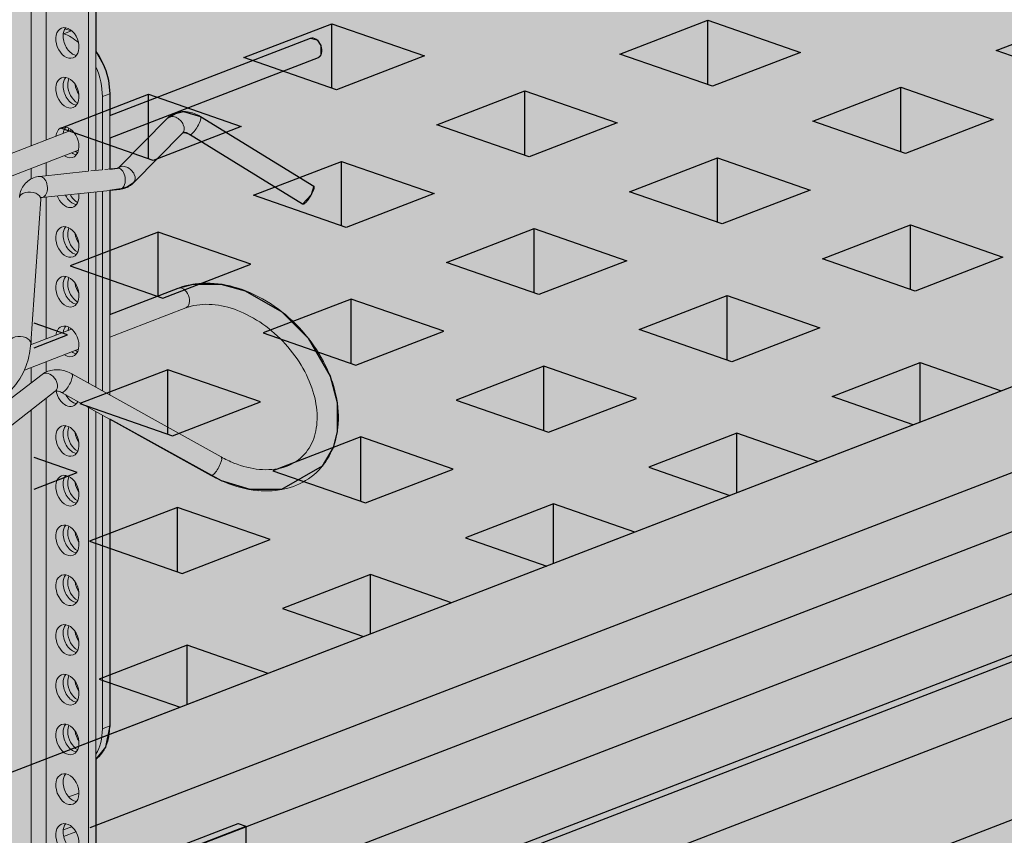
# Model space of a CAD drawing. Units: metres. Extents: x 1628 to 5240, y 276 to 2847.
# Drawn here: x 2663 to 2756, y 2134 to 2210 of the extents above; entities that cross this region are included whole.
import ezdxf

# ---------------------------------------------------------------- set-up
doc = ezdxf.new("R2010")
doc.units = ezdxf.units.M
doc.layers.add('Rigips Profile 2', color=5, linetype='Continuous')
doc.layers.add('Rigips Schraffur 4', color=8, linetype='Continuous')
doc.layers.add('Rigips Rahmen PLOT', color=4, linetype='Continuous', plot=False)
doc.layers.add('Rigips Schr Profile Abhänger', color=7, linetype='Continuous', lineweight=0, true_color=0x84b3c8)
doc.layers.add('Rigips Schr Profile PS', color=7, linetype='Continuous', true_color=0xd5e5ec)
doc.layers.add('Rigips Schr RB FH', color=7, linetype='Continuous', true_color=0xdedede)

# ---------------------------------------------------------------- blocks, each defined once
blk = doc.blocks.new('Schr CD')
at = {"layer": 'Rigips Schr Profile PS'}
h = blk.add_hatch(color=256, dxfattribs=at)
h.dxf.hatch_style = 1
h.paths.add_polyline_path([(-1067.231, 349.122), (-1067.514, 349.402), (-1067.591, 349.801), (-1067.591, 352.592), (-1067.453, 355.437), (-1067.59, 358.228), (-1067.453, 361.02), (-1067.59, 363.811), (-1067.453, 366.603), (-1067.591, 369.341), (-1067.591, 372.717), (-1067.302, 373.798), (-1066.61, 374.489), (-1065.493, 374.73), (-1064.66, 374.609), (-1031.873, 363.199), (-1026.953, 365.096), (-1026.745, 365.303), (-1026.677, 365.574), (-1026.677, 368.338), (-1026.816, 371.132), (-1026.678, 373.909), (-1026.819, 376.685), (-1026.678, 379.427), (-1026.808, 382.169), (-1031.089, 383.659), (-1030.297, 386.614), (-1029.732, 387.593), (-1028.104, 389.221), (-1027.186, 389.682), (-1026.849, 389.682), (-977.37, 372.463), (-977.045, 372.484), (-976.64, 372.581), (-973.149, 373.926), (-972.834, 373.842), (-972.58, 373.801), (-971.998, 373.774), (-971.626, 373.756), (-971.437, 373.711), (-968.353, 372.638), (-966.288, 371.918), (-966.155, 371.828), (-965.814, 371.373), (-962.502, 370.221), (-961.933, 370.096), (-961.351, 370.069), (-960.79, 370.006), (-954.152, 367.696), (-951.986, 366.942), (-951.872, 366.857), (-951.53, 366.403), (-948.219, 365.25), (-947.65, 365.125), (-947.067, 365.098), (-946.506, 365.035), (-946.506, 365.035), (-941.339, 363.237), (-941.225, 363.152), (-941.01, 362.901), (-384.132, 577.591), (-365.501, 571.107), (-365.654, 568.206), (-365.501, 565.305), (-365.654, 562.369), (-365.654, 560.494), (-365.654, 559.467), (-365.573, 559.173), (-365.35, 558.97), (-358.106, 556.449), (-341.632, 562.8), (-320.587, 555.476), (-320.439, 552.561), (-320.591, 549.646), (-320.533, 548.153), (-320.464, 546.379), (-320.438, 543.731), (-320.523, 543.312), (-320.817, 543.018), (-451.541, 492.621), (-310.355, 443.486), (-309.63, 443.604), (-306.139, 444.95), (-305.634, 444.833), (-305.57, 444.825), (-304.988, 444.797), (-304.704, 444.79), (-304.427, 444.735), (-299.26, 442.937), (-299.146, 442.852), (-298.804, 442.397), (-295.492, 441.245), (-294.923, 441.12), (-294.341, 441.092), (-293.78, 441.03), (-284.976, 437.966), (-284.855, 437.896), (-284.52, 437.426), (-281.209, 436.274), (-280.057, 436.121), (-279.496, 436.059), (-274.347, 434.265), (-274.215, 434.176), (-274, 433.924), (-130.395, 489.288), (-111.803, 482.817), (-111.917, 479.903), (-111.764, 477.002), (-111.917, 474.066), (-111.917, 472.191), (-111.917, 471.164), (-111.905, 471.047), (-111.889, 470.988), (-109.274, 469.853), (-105.37, 467.76), (-87.895, 474.497), (-66.851, 467.173), (-66.702, 464.258), (-66.854, 461.343), (-66.796, 459.85), (-66.701, 458.359), (-66.701, 455.428), (-66.786, 455.009), (-67.085, 454.713), (-197.804, 404.318), (-56.618, 355.183), (-55.893, 355.301), (-52.402, 356.647), (-52.087, 356.563), (-51.833, 356.522), (-51.251, 356.494), (-50.779, 356.472), (-50.604, 356.425), (-45.523, 354.634), (-45.409, 354.549), (-45.067, 354.094), (-41.755, 352.942), (-41.44, 352.857), (-41.186, 352.817), (-40.604, 352.789), (-40.232, 352.772), (-39.973, 352.702), (-31.239, 349.663), (-31.119, 349.593), (-30.783, 349.123), (-27.472, 347.971), (-26.903, 347.846), (-26.32, 347.818), (-25.759, 347.756), (-20.592, 345.958), (-20.478, 345.873), (-20.264, 345.621), (123.342, 400.985), (141.934, 394.514), (141.82, 391.6), (141.973, 388.699), (141.82, 385.763), (141.82, 382.861), (141.901, 382.567), (142.124, 382.364), (149.368, 379.843), (165.842, 386.194), (186.886, 378.87), (187.035, 375.955), (186.883, 373.04), (187.035, 370.056), (187.035, 367.125), (186.95, 366.706), (186.652, 366.41), (55.933, 316.015), (197.851, 266.626), (201.335, 267.969), (201.903, 267.844), (202.486, 267.816), (203.047, 267.754), (203.047, 267.754), (208.214, 265.955), (208.328, 265.871), (208.67, 265.416), (211.982, 264.263), (212.55, 264.138), (213.133, 264.111), (213.694, 264.048), (222.479, 260.989), (222.616, 260.91), (222.954, 260.445), (226.265, 259.293), (226.723, 259.17), (227.416, 259.14), (227.893, 259.12), (228.112, 259.061), (233.145, 257.279), (233.259, 257.195), (233.473, 256.943), (377.59, 312.504), (395.678, 306.209), (395.713, 305.852), (395.557, 302.937), (395.71, 300.02), (395.556, 297.084), (395.556, 295.633), (395.556, 294.182), (395.637, 293.888), (395.861, 293.685), (403.105, 291.165), (420.09, 297.713), (440.654, 290.557), (440.62, 290.224), (440.734, 288.722), (440.734, 285.785), (440.62, 284.362), (440.678, 282.869), (440.772, 281.378), (440.772, 278.498), (440.687, 278.028), (440.393, 277.734), (310.181, 227.534), (423.165, 188.214), (423.593, 187.787), (423.706, 187.196), (423.62, 182.398), (423.568, 180.975), (423.759, 179.115), (423.759, 177.332), (423.568, 175.392), (423.705, 172.601), (423.568, 169.809), (423.706, 167.071), (423.706, 164.279), (423.525, 163.582), (423.032, 163.089), (403.529, 155.57), (403.121, 155.679), (402.775, 155.479), (402.555, 155.195), (383.067, 147.682), (382.738, 147.668), (235.726, 198.829), (-103.092, 68.207), (9.893, 28.887), (10.097, 28.769), (10.385, 28.271), (10.433, 27.869), (10.433, 24.493), (10.295, 21.648), (10.432, 18.857), (10.295, 16.065), (10.432, 13.274), (10.295, 10.482), (10.433, 7.744), (10.433, 4.953), (10.24, 4.232), (9.744, 3.757), (-9.744, -3.757), (-10.088, -3.637), (-10.303, -3.705), (-10.7, -4.102), (-10.718, -4.132), (-30.206, -11.645), (-30.569, -11.645), (-177.547, 39.503), (-287.786, -2.997), (-288.163, -2.994), (-332.314, 12.37), (-332.872, 12.878), (-333.075, 13.612), (-333.075, 37.675), (-332.869, 38.442), (-332.5, 38.747), (-257.955, 67.486), (-431.795, 127.984), (-541.523, 85.681), (-541.9, 85.684), (-586.051, 101.049), (-586.609, 101.556), (-586.812, 102.291), (-586.812, 105.222), (-586.66, 108.1), (-586.811, 111.031), (-586.66, 113.962), (-586.811, 116.893), (-586.66, 119.824), (-586.812, 122.808), (-586.812, 126.353), (-586.606, 127.12), (-586.237, 127.425), (-512.203, 155.967), (-685.532, 216.287), (-795.26, 173.984), (-795.358, 173.958), (-795.521, 173.958), (-839.787, 189.352), (-840.346, 189.859), (-840.549, 190.594), (-840.549, 193.525), (-840.396, 196.403), (-840.548, 199.334), (-840.396, 202.265), (-840.548, 205.196), (-840.396, 208.127), (-840.549, 211.111), (-840.549, 214.923), (-840.156, 215.625), (-839.973, 215.728), (-765.94, 244.27), (-939.269, 304.59), (-1048.996, 262.287), (-1049.374, 262.29), (-1093.524, 277.655), (-1094.083, 278.162), (-1094.286, 278.897), (-1094.286, 281.828), (-1094.133, 284.706), (-1094.285, 287.637), (-1094.133, 290.568), (-1094.285, 293.499), (-1094.139, 296.38), (-1094.286, 302.959), (-1094.162, 303.58), (-1093.71, 304.031), (-1019.677, 332.573)])
h.paths.add_polyline_path([(-864.814, 333.294), (-525.996, 463.916), (-352.667, 403.596), (-687.273, 274.598), (-718.261, 285.471), (-718.843, 285.498), (-719.412, 285.623), (-722.903, 284.278), (-723.201, 284.198), (-723.628, 284.16)], flags=16)
h.paths.add_polyline_path([(-611.077, 244.991), (-272.259, 375.613), (-98.93, 315.293), (-433.536, 186.295), (-439.593, 188.492), (-453.877, 193.463), (-464.524, 197.168), (-465.106, 197.195), (-465.675, 197.32), (-469.166, 195.975), (-469.464, 195.895), (-469.891, 195.857)], flags=16)
h.paths.add_polyline_path([(-357.34, 156.688), (-18.522, 287.31), (155.318, 226.812), (-179.8, 97.616), (-180.247, 97.861), (-210.787, 108.489), (-211.37, 108.517), (-211.938, 108.642), (-215.422, 107.299)], flags=16)
blk = doc.blocks.new('A$C6EB215EB')
at = {"layer": 'Rigips Profile 2', "linetype": 'Continuous', "lineweight": 0, "extrusion": (-5.55112e-17, 0.930502, 0.366287)}
for p, q in [((-20.187, 63.969), (-20.187, 88.528)), ((-18.773, 88.036), (-18.773, 64.514)), ((-14.786, 86.648), (-14.786, 61.573)), ((-14.097, 61.647), (-14.097, 86.409)), ((-17.008, 74.97), (-16.422, 74.766)), ((-17.111, 74.5), (-17.161, 74.518)), ((-16.422, 74.766), (-17.111, 74.5)), ((6.059, 74.087), (-12.798, 66.817)), ((6.778, 72.221), (-12.798, 64.674)), ((-13.486, 68.586), (-12.798, 68.852)), ((-13.486, 61.71), (-13.486, 68.586)), ((-12.798, 61.783), (-12.798, 68.852)), ((-4.265, 66.718), (6.372, 60.185)), ((-11.984, 61.884), (-7.376, 66.565)), ((-16.377, 65.437), (-22.363, 63.13)), ((-10.559, 60.481), (-5.951, 65.162)), ((-5.311, 65.014), (5.326, 58.48)), ((-15.732, 63.543), (-22.363, 60.986)), ((-18.773, 62.37), (-18.773, 61.156)), ((-20.187, 60.85), (-20.187, 61.825)), ((-19.384, 61.092), (-14.82, 61.571)), ((-14.573, 61.597), (-13.521, 61.707)), ((-13.27, 61.734), (-12.062, 61.861)), ((-19.175, 59.103), (-11.854, 59.872)), ((-14.786, 59.564), (-14.786, 41.646)), ((-14.097, 41.263), (-14.097, 59.636)), ((-13.486, 40.923), (-13.486, 59.7)), ((-12.798, 40.54), (-12.798, 59.772)), ((-20.217, 45.395), (-19.286, 58.96)), ((-18.773, 59.145), (-18.773, 45.806)), ((-12.798, 48.109), (-6.378, 50.584)), ((-12.798, 45.966), (-5.658, 48.718)), ((-20.229, 45.244), (-16.377, 46.73)), ((-20.187, 45.261), (-20.187, 45.832)), ((-20.823, 42.872), (-15.732, 44.835)), ((-18.773, 43.662), (-18.773, 42.696)), ((-20.187, 41.658), (-20.187, 43.117)), ((-19.137, 42.471), (-22.363, 39.974)), ((-2.334, 34.721), (-16.359, 42.52)), ((-17.913, 40.89), (-23.198, 36.798)), ((-3.306, 32.973), (-17.331, 40.773)), ((-18.773, 40.224), (-18.773, -3.064)), ((-20.187, -3.077), (-20.187, 39.129)), ((-14.786, 39.357), (-14.786, -4.451)), ((-14.097, -4.186), (-14.097, 38.974)), ((-13.486, 9.156), (-13.486, 38.635)), ((-12.798, 9.422), (-12.798, 38.252)), ((-15.727, 17.395), (-15.711, 17.401)), ((-12.798, 9.422), (-13.486, 9.156)), ((-16.65, 2.744), (-15.692, 3.113)), ((-0.725, 0.252), (-12.434, -4.262)), ((0, 0), (-0.725, 0.252)), ((-17.167, -0.358), (-16.367, -0.049)), ((-17.135, -0.959), (-15.987, -0.517)), ((-11.709, -4.514), (0, 0)), ((0, -13.241), (0, 0))]:
    blk.add_line(p, q, dxfattribs=at)
at = {"layer": 'Rigips Profile 2', "linetype": 'Continuous', "lineweight": 0}
for centre in [(-16.78, 73.635), (-16.78, 68.958), (-16.78, 54.927), (-16.78, 50.25), (-16.78, 36.219), (-16.78, 31.542), (-16.78, 26.865), (-16.78, 22.188), (-16.78, 17.511), (-16.78, 12.834), (-16.78, 8.157), (-16.78, 3.48), (-16.78, -1.197)]:
    blk.add_ellipse(centre, major_axis=(-0.54, 1.4), ratio=0.674579, dxfattribs=at)
for centre, major_axis, ratio, start_param, end_param in [((-16.091, 73.901), (0.54, -1.4), 0.674579, 3.514981, 4.193187), ((-16.091, 73.901), (0.54, -1.4), 0.674579, 4.193187, 5.909797), ((-17.111, 69.848), (1.799, -4.665), 0.674579, 2.233961, 2.62239), ((-16.422, 70.113), (-1.799, 4.665), 0.674579, 5.729842, 5.763983), ((6.418, 73.154), (-0.36, 0.933), 0.674579, 3.141593, 6.283185), ((-16.422, 70.113), (-1.799, 4.665), 0.674579, 4.193187, 5.067536), ((-17.111, 69.848), (1.799, -4.665), 0.674579, 1.051594, 1.640558), ((-16.091, 69.224), (0.54, -1.4), 0.674579, 3.514981, 4.193187), ((-16.091, 69.224), (0.54, -1.4), 0.674579, 4.193187, 5.909797), ((-15.661, 69.319), (0.54, -1.4), 0.674579, 3.722301, 4.193187), ((-15.661, 69.319), (0.54, -1.4), 0.674579, 4.193187, 5.62637), ((-14.972, 69.584), (-0.54, 1.4), 0.674579, 1.213124, 1.881744), ((-6.663, 65.864), (0.713, -0.701), 0.701671, 0, 3.141593), ((-4.788, 65.866), (-0.523, -0.852), 0.252463, 0.743587, 3.141593), ((-16.78, 64.281), (-0.54, 1.4), 0.674579, 4.193187, 7.182007), ((-16.091, 64.547), (0.54, -1.4), 0.674579, 3.514981, 4.040414), ((-15.661, 64.642), (0.54, -1.4), 0.674579, 3.722301, 3.982661), ((-4.788, 65.866), (-0.523, -0.852), 0.252463, 0, 0.743587), ((-16.78, 64.281), (-0.54, 1.4), 0.674579, 2.361432, 4.193187), ((-16.091, 64.547), (0.54, -1.4), 0.674579, 5.503025, 5.909797), ((-15.661, 64.642), (0.54, -1.4), 0.674579, 5.442117, 5.62637), ((-11.271, 61.182), (0.713, -0.701), 0.701671, 0, 3.141593), ((-19.28, 60.097), (0.104, -0.995), 0.618028, 0.437227, 3.141593), ((-11.958, 60.866), (0.104, -0.995), 0.618028, 0.437227, 3.141593), ((5.849, 59.332), (-0.523, -0.852), 0.252463, 0.743587, 3.141593), ((-20.284, 59.029), (0.998, -0.068), 0.584867, 0, 3.141593), ((-16.78, 59.604), (-0.54, 1.4), 0.674579, 1.560541, 4.193187), ((-16.091, 59.87), (0.54, -1.4), 0.674579, 4.836544, 5.909797), ((-15.661, 59.965), (0.54, -1.4), 0.674579, 4.871828, 5.62637), ((-14.972, 60.23), (-0.54, 1.4), 0.674579, 1.872751, 1.881744), ((-16.78, 59.604), (-0.54, 1.4), 0.674579, 4.193187, 4.362788), ((-11.958, 60.866), (0.104, -0.995), 0.618028, 0, 0.437227), ((-19.28, 60.097), (0.104, -0.995), 0.618028, 0, 0.437227), ((5.849, 59.332), (-0.523, -0.852), 0.252463, 0, 0.743587), ((-16.091, 55.193), (0.54, -1.4), 0.674579, 3.514981, 4.193187), ((-16.091, 55.193), (0.54, -1.4), 0.674579, 4.193187, 5.909797), ((-15.661, 55.288), (0.54, -1.4), 0.674579, 3.722301, 4.193187), ((-15.661, 55.288), (0.54, -1.4), 0.674579, 4.193187, 5.62637), ((-14.972, 55.553), (-0.54, 1.4), 0.674579, 1.213124, 1.881744), ((-16.091, 50.516), (0.54, -1.4), 0.674579, 3.514981, 4.193187), ((-15.661, 50.611), (0.54, -1.4), 0.674579, 3.722301, 4.193187), ((-15.661, 50.611), (0.54, -1.4), 0.674579, 4.193187, 5.62637), ((-14.972, 50.876), (-0.54, 1.4), 0.674579, 1.213124, 1.881744), ((-16.091, 50.516), (0.54, -1.4), 0.674579, 4.193187, 5.909797), ((-6.018, 49.651), (-0.36, 0.933), 0.674579, 3.141593, 6.283185), ((-16.78, 45.573), (-0.54, 1.4), 0.674579, 4.193187, 7.182007), ((-16.091, 45.839), (0.54, -1.4), 0.674579, 3.514981, 4.040414), ((-15.661, 45.934), (0.54, -1.4), 0.674579, 3.722301, 3.982661), ((-21.215, 45.464), (0.998, -0.068), 0.584867, 0, 3.141593), ((-16.78, 45.573), (-0.54, 1.4), 0.674579, 2.361432, 4.193187), ((-16.091, 45.839), (0.54, -1.4), 0.674579, 5.503025, 5.909797), ((-15.661, 45.934), (0.54, -1.4), 0.674579, 5.442117, 5.62637), ((-18.525, 41.68), (0.612, -0.791), 0.700422, 0.065431, 3.141593), ((-16.845, 41.647), (-0.486, -0.874), 0.288947, 0.731857, 3.141593), ((-18.525, 41.68), (0.612, -0.791), 0.700422, 0, 0.065431), ((-16.78, 40.896), (-0.54, 1.4), 0.674579, 1.305784, 3.723059), ((-16.845, 41.647), (-0.486, -0.874), 0.288947, 0, 0.731857), ((-16.091, 41.162), (0.54, -1.4), 0.674579, 4.900722, 5.909797), ((-15.661, 41.257), (0.54, -1.4), 0.674579, 5.558819, 5.62637), ((-16.091, 36.485), (0.54, -1.4), 0.674579, 3.514981, 4.193187), ((-15.661, 36.58), (0.54, -1.4), 0.674579, 3.722301, 4.193187), ((-16.091, 36.485), (0.54, -1.4), 0.674579, 4.193187, 5.909797), ((-15.661, 36.58), (0.54, -1.4), 0.674579, 4.193187, 5.62637), ((-14.972, 36.845), (-0.54, 1.4), 0.674579, 1.213124, 1.881744), ((-2.82, 33.847), (-0.486, -0.874), 0.288947, 0.731857, 3.141593), ((-16.091, 31.808), (0.54, -1.4), 0.674579, 3.514981, 4.193187), ((-15.661, 31.903), (0.54, -1.4), 0.674579, 3.722301, 4.193187), ((-2.82, 33.847), (-0.486, -0.874), 0.288947, 0, 0.731857), ((-16.091, 31.808), (0.54, -1.4), 0.674579, 4.193187, 5.909797), ((-15.661, 31.903), (0.54, -1.4), 0.674579, 4.193187, 5.62637), ((-14.972, 32.168), (-0.54, 1.4), 0.674579, 1.213124, 1.881744), ((0.956, 30.189), (-0.567, 1.47), 0.674579, 5.531992, 5.557959), ((-16.091, 27.131), (0.54, -1.4), 0.674579, 3.514981, 4.193187), ((-15.661, 27.226), (0.54, -1.4), 0.674579, 3.722301, 4.193187), ((-16.091, 27.131), (0.54, -1.4), 0.674579, 4.193187, 5.909797), ((-15.661, 27.226), (0.54, -1.4), 0.674579, 4.193187, 5.62637), ((-14.972, 27.491), (-0.54, 1.4), 0.674579, 1.213124, 1.881744), ((-16.091, 22.454), (0.54, -1.4), 0.674579, 3.514981, 4.193187), ((-15.661, 22.549), (0.54, -1.4), 0.674579, 3.722301, 4.193187), ((-16.091, 22.454), (0.54, -1.4), 0.674579, 4.193187, 5.909797), ((-15.661, 22.549), (0.54, -1.4), 0.674579, 4.193187, 5.62637), ((-14.972, 22.814), (-0.54, 1.4), 0.674579, 1.213124, 1.881744), ((-16.091, 17.777), (0.54, -1.4), 0.674579, 3.514981, 4.193187), ((-15.661, 17.872), (0.54, -1.4), 0.674579, 3.722301, 4.193187), ((-16.091, 17.777), (0.54, -1.4), 0.674579, 4.193187, 5.909797), ((-15.661, 17.872), (0.54, -1.4), 0.674579, 4.193187, 5.62637), ((-14.972, 18.137), (-0.54, 1.4), 0.674579, 1.213124, 1.881744), ((-16.091, 13.1), (0.54, -1.4), 0.674579, 3.514981, 4.193187), ((-15.661, 13.195), (0.54, -1.4), 0.674579, 3.722301, 4.193187), ((-16.091, 13.1), (0.54, -1.4), 0.674579, 4.193187, 5.909797), ((-15.661, 13.195), (0.54, -1.4), 0.674579, 4.193187, 5.62637), ((-14.972, 13.46), (-0.54, 1.4), 0.674579, 1.213124, 1.881744), ((-16.091, 8.423), (0.54, -1.4), 0.674579, 3.514981, 4.193187), ((-15.661, 8.518), (0.54, -1.4), 0.674579, 3.722301, 4.193187), ((-16.422, 10.683), (1.799, -4.665), 0.674579, 0.177245, 1.051594), ((-16.091, 8.423), (0.54, -1.4), 0.674579, 4.193187, 5.909797), ((-15.661, 8.518), (0.54, -1.4), 0.674579, 4.193187, 5.62637), ((-14.972, 8.783), (-0.54, 1.4), 0.674579, 1.213124, 1.881744), ((-17.111, 10.418), (1.799, -4.665), 0.674579, 0.46263, 1.051594), ((-16.091, 3.746), (0.54, -1.4), 0.674579, 3.514981, 4.193187), ((-16.091, 3.746), (0.54, -1.4), 0.674579, 4.193187, 5.909797), ((-16.091, -0.931), (0.54, -1.4), 0.674579, 3.514981, 4.193187), ((-16.091, -0.931), (0.54, -1.4), 0.674579, 4.193187, 5.909797)]:
    blk.add_ellipse(centre, major_axis=major_axis, ratio=ratio, start_param=start_param, end_param=end_param, dxfattribs=at)
for points, knots in [([(-7.376, 66.565), (-7.213, 66.731), (-7.021, 66.868), (-6.607, 67.068), (-6.386, 67.133), (-5.942, 67.195), (-5.718, 67.194), (-5.28, 67.138), (-5.065, 67.084), (-4.652, 66.932), (-4.453, 66.834), (-4.265, 66.718)], [4.402706, 4.402706, 4.402706, 4.402706, 4.649165, 4.649165, 4.895623, 4.895623, 5.142082, 5.142082, 5.388541, 5.388541, 5.635, 5.635, 5.635, 5.635]), ([(-5.951, 65.162), (-5.949, 65.164), (-5.949, 65.165), (-5.932, 65.173), (-5.915, 65.179), (-5.854, 65.188), (-5.809, 65.19), (-5.696, 65.175), (-5.629, 65.16), (-5.485, 65.107), (-5.407, 65.071), (-5.323, 65.021), (-5.317, 65.017), (-5.311, 65.014)], [4.402706, 4.402706, 4.402706, 4.402706, 4.649165, 4.649165, 4.895623, 4.895623, 5.142082, 5.142082, 5.382278, 5.382278, 5.617832, 5.617832, 5.635, 5.635, 5.635, 5.635]), ([(-21.281, 59.097), (-21.268, 59.292), (-21.232, 59.486), (-21.107, 59.863), (-21.018, 60.046), (-20.788, 60.379), (-20.646, 60.53), (-20.326, 60.781), (-20.148, 60.881), (-19.774, 61.026), (-19.579, 61.072), (-19.384, 61.092)], [3.846119, 3.846119, 3.846119, 3.846119, 4.062127, 4.062127, 4.278134, 4.278134, 4.494142, 4.494142, 4.710149, 4.710149, 4.926157, 4.926157, 4.926157, 4.926157]), ([(-12.062, 61.861), (-12.048, 61.862), (-12.036, 61.864), (-12.016, 61.869), (-12.008, 61.871), (-11.997, 61.876), (-11.993, 61.877), (-11.988, 61.88), (-11.987, 61.881), (-11.985, 61.883), (-11.985, 61.883), (-11.984, 61.884)], [4.4986214, 4.4986214, 4.4986214, 4.4986214, 4.6033116, 4.6033116, 4.7080017, 4.7080017, 4.8126919, 4.8126919, 4.9173821, 4.9173821, 5.0220722, 5.0220722, 5.0220722, 5.0220722]), ([(-11.854, 59.872), (-11.759, 59.881), (-11.665, 59.897), (-11.477, 59.941), (-11.385, 59.969), (-11.203, 60.038), (-11.114, 60.078), (-10.943, 60.173), (-10.86, 60.226), (-10.702, 60.345), (-10.628, 60.41), (-10.559, 60.481)], [4.4986214, 4.4986214, 4.4986214, 4.4986214, 4.6033116, 4.6033116, 4.7080017, 4.7080017, 4.8126919, 4.8126919, 4.9173821, 4.9173821, 5.0220722, 5.0220722, 5.0220722, 5.0220722]), ([(-19.286, 58.96), (-19.283, 58.999), (-19.277, 59.027), (-19.265, 59.064), (-19.26, 59.072), (-19.254, 59.08), (-19.254, 59.08), (-19.251, 59.083), (-19.247, 59.085), (-19.225, 59.094), (-19.205, 59.1), (-19.175, 59.103)], [3.846119, 3.846119, 3.846119, 3.846119, 4.062127, 4.062127, 4.278134, 4.278134, 4.494142, 4.494142, 4.710149, 4.710149, 4.926157, 4.926157, 4.926157, 4.926157]), ([(-35.269, 58.154), (-36.091, 57.837), (-36.832, 57.36), (-38.037, 56.155), (-38.506, 55.437), (-39.163, 53.813), (-39.341, 52.902), (-39.392, 50.959), (-39.249, 49.922), (-38.652, 47.838), (-38.19, 46.79), (-36.998, 44.802), (-36.266, 43.861), (-34.608, 42.181), (-33.682, 41.441), (-31.722, 40.237), (-30.688, 39.773), (-28.614, 39.177), (-27.574, 39.044), (-25.61, 39.139), (-24.684, 39.358), (-23.071, 40.12), (-22.376, 40.646), (-21.266, 41.933), (-20.848, 42.688), (-20.381, 44.11), (-20.262, 44.742), (-20.217, 45.395)], [1.570796, 1.570796, 1.570796, 1.570796, 1.874929, 1.874929, 2.170213, 2.170213, 2.476534, 2.476534, 2.798876, 2.798876, 3.128449, 3.128449, 3.459144, 3.459144, 3.78979, 3.78979, 4.120447, 4.120447, 4.449136, 4.449136, 4.767914, 4.767914, 5.069151, 5.069151, 5.365116, 5.365116, 5.578659, 5.578659, 5.578659, 5.578659]), ([(-6.378, 50.584), (-5.556, 50.901), (-4.655, 51.059), (-2.741, 51.066), (-1.724, 50.898), (0.317, 50.248), (1.339, 49.756), (3.274, 48.504), (4.186, 47.741), (5.806, 46.024), (6.515, 45.069), (7.658, 43.057), (8.092, 42.001), (8.634, 39.889), (8.743, 38.834), (8.607, 36.846), (8.37, 35.911), (7.579, 34.29), (7.041, 33.595), (5.738, 32.5), (4.981, 32.094), (3.301, 31.575), (2.374, 31.473), (0.422, 31.582), (-0.606, 31.809), (-2.187, 32.403), (-2.753, 32.666), (-3.306, 32.973)], [4.712389, 4.712389, 4.712389, 4.712389, 5.016522, 5.016522, 5.337172, 5.337172, 5.666292, 5.666292, 5.996972, 5.996972, 6.327616, 6.327616, 6.658302, 6.658302, 6.987542, 6.987542, 7.308266, 7.308266, 7.611592, 7.611592, 7.906989, 7.906989, 8.214127, 8.214127, 8.537041, 8.537041, 8.720251, 8.720251, 8.720251, 8.720251]), ([(-5.658, 48.718), (-5.014, 48.967), (-4.268, 49.088), (-2.705, 49.031), (-1.899, 48.876), (-0.284, 48.312), (0.523, 47.91), (2.066, 46.894), (2.801, 46.282), (4.122, 44.906), (4.707, 44.144), (5.668, 42.552), (6.043, 41.723), (6.55, 40.086), (6.682, 39.28), (6.705, 37.766), (6.592, 37.062), (6.138, 35.789), (5.785, 35.234), (4.841, 34.305), (4.231, 33.947), (2.845, 33.536), (2.083, 33.466), (0.503, 33.615), (-0.307, 33.815), (-1.526, 34.304), (-1.933, 34.498), (-2.334, 34.721)], [4.712389, 4.712389, 4.712389, 4.712389, 5.05343, 5.05343, 5.36831, 5.36831, 5.676595, 5.676595, 5.984446, 5.984446, 6.292584, 6.292584, 6.60048, 6.60048, 6.908559, 6.908559, 7.221762, 7.221762, 7.555512, 7.555512, 7.916267, 7.916267, 8.250935, 8.250935, 8.56373, 8.56373, 8.720251, 8.720251, 8.720251, 8.720251]), ([(-16.359, 42.52), (-16.529, 42.615), (-16.705, 42.694), (-17.07, 42.82), (-17.259, 42.865), (-17.642, 42.916), (-17.838, 42.921), (-18.228, 42.882), (-18.423, 42.838), (-18.797, 42.695), (-18.976, 42.596), (-19.137, 42.471)], [0.704527, 0.704527, 0.704527, 0.704527, 0.920534, 0.920534, 1.136541, 1.136541, 1.352549, 1.352549, 1.568556, 1.568556, 1.784564, 1.784564, 1.784564, 1.784564]), ([(-17.331, 40.773), (-17.403, 40.812), (-17.473, 40.843), (-17.603, 40.888), (-17.662, 40.901), (-17.762, 40.915), (-17.804, 40.915), (-17.865, 40.908), (-17.884, 40.903), (-17.907, 40.894), (-17.911, 40.891), (-17.913, 40.89)], [0.704527, 0.704527, 0.704527, 0.704527, 0.920534, 0.920534, 1.136541, 1.136541, 1.352549, 1.352549, 1.568556, 1.568556, 1.784564, 1.784564, 1.784564, 1.784564])]:
    blk.add_open_spline(points, degree=3, knots=knots, dxfattribs=at)
blk = doc.blocks.new('A$C572F4451')
at = {"layer": 'Rigips Schr Profile Abhänger'}
h = blk.add_hatch(color=256, dxfattribs=at)
h.dxf.hatch_style = 1
h.paths.add_polyline_path([(1042.275, 1812.278), (1042.275, 1798.764), (1042.968, 1797.531), (1043.201, 1796.929), (1043.446, 1796.017), (1043.575, 1794.743), (1043.575, 1792.708), (1062.431, 1799.978), (1063.069, 1799.807), (1063.42, 1799.288), (1063.42, 1798.364), (1063.15, 1798.112), (1043.575, 1790.565), (1043.575, 1787.675), (1044.31, 1787.752), (1044.439, 1787.826), (1048.996, 1792.456), (1049.232, 1792.593), (1049.766, 1792.901), (1050.514, 1793.078), (1052.108, 1792.609), (1062.744, 1786.076), (1062.519, 1785.233), (1061.698, 1784.372), (1051.061, 1790.905), (1050.785, 1791.064), (1050.441, 1791.064), (1045.814, 1786.372), (1045.22, 1785.954), (1044.654, 1785.802), (1043.575, 1785.664), (1043.575, 1774.001), (1049.994, 1776.475), (1051.405, 1776.853), (1054.01, 1776.853), (1056.313, 1776.236), (1059.761, 1774.245), (1062.226, 1771.781), (1064.299, 1768.189), (1064.961, 1765.718), (1064.961, 1762.976), (1064.565, 1761.495), (1063.555, 1759.746), (1059.721, 1757.533), (1056.77, 1757.533), (1054.073, 1758.36), (1043.575, 1764.143), (1043.575, 1735.313), (1043.17, 1733.318), (1042.275, 1732.196), (1042.275, 1731.402), (1042.275, 1730.273), (1042.275, 1729.532), (1042.275, 1728.027), (1042.275, 1721.705), (1041.586, 1721.44), (1039.969, 1722.062), (1041.019, 1721.381), (1042.496, 1721.28), (1043.938, 1721.629), (1055.647, 1726.144), (1056.372, 1725.891), (1056.372, 1712.65), (1053.189, 1713.758), (1052.388, 1714.036), (1051.25, 1713.735), (1049.964, 1712.783), (1049.17, 1711.42), (1048.744, 1710.622), (1048.078, 1710.029), (1044.265, 1708.559), (1044.265, 1703.392), (1043.724, 1701.301), (1042.185, 1699.762), (1028.112, 1694.373), (1014.753, 1699.023), (1014.172, 1699.225), (1013.719, 1699.346), (1012.24, 1698.492), (1011.425, 1697.575), (1010.843, 1694.681), (1010.39, 1693.664), (1009.815, 1693.09), (1008.157, 1692.415), (1007.432, 1692.667), (1007.432, 1707.555), (1019.141, 1712.07), (1021.059, 1713.177), (1022.868, 1714.986), (1024.274, 1717.148), (1024.418, 1717.562), (1024.472, 1717.536), (1025.59, 1720.802), (1026.029, 1724.03), (1026.029, 1728.683), (1026.857, 1729.002), (1026.857, 1762.259), (1024.357, 1762.259), (1024.201, 1762.228), (1024.176, 1762.088), (1024.083, 1751.418), (1023.611, 1750.947), (1022.573, 1750.947), (1022.214, 1751.153), (1022.083, 1751.436), (1022.218, 1762.265), (1022.218, 1762.545), (1022.305, 1762.869), (1022.699, 1763.551), (1023.48, 1764.156), (1024.339, 1764.265), (1026.857, 1764.265), (1026.857, 1765.328), (1026.728, 1765.362), (1009.386, 1758.677), (1008.748, 1758.848), (1008.338, 1759.557), (1008.338, 1760.141), (1008.636, 1760.657), (1024.083, 1766.486), (1021.633, 1768.248), (1020.413, 1769.468), (1017.497, 1774.52), (1016.838, 1778.143), (1017.629, 1781.096), (1019.297, 1783.139), (1021.103, 1784.045), (1026.857, 1786.263), (1026.857, 1797.444), (1027.028, 1797.74), (1028.711, 1798.451), (1028.711, 1813.392), (1026.169, 1813.425), (1025.176, 1813.501), (1024.206, 1813.761), (1024, 1814.341), (1023.923, 1814.964), (1023.923, 1818.686), (1023.954, 1819.013), (1024.104, 1819.239), (1024.288, 1819.367), (1029.031, 1821.196), (1029.344, 1821.279), (1029.986, 1821.423), (1036.16, 1823.803), (1036.242, 1823.891), (1036.331, 1823.972), (1036.373, 1824.014), (1036.42, 1824.044), (1041.164, 1825.873), (1041.257, 1825.898), (1041.359, 1825.898), (1041.444, 1825.898), (1041.523, 1825.87), (1071.978, 1815.272), (1072.737, 1814.77), (1073.044, 1814.238), (1073.061, 1813.737), (1073.061, 1812.807), (1072.895, 1812.191), (1071.974, 1811.269), (1071.333, 1810.906), (1064.435, 1808.247), (1063.561, 1808.013), (1059.795, 1807.531), (1058.006, 1807.531), (1055.106, 1807.835), (1042.275, 1812.3)])
h.paths.add_polyline_path([(1026.633, 1784.034), (1026.857, 1767.555), (1026.672, 1767.484), (1022.827, 1769.865), (1019.122, 1776.282), (1020.483, 1781.36), (1021.823, 1782.179)], flags=16)
h.paths.add_polyline_path([(1043.575, 1771.857), (1050.714, 1774.609), (1051.715, 1774.878), (1053.699, 1774.878), (1055.596, 1774.369), (1058.502, 1772.692), (1060.672, 1770.521), (1062.432, 1767.473), (1062.985, 1765.408), (1062.389, 1761.566), (1060.864, 1760.042), (1058.498, 1759.408), (1056.671, 1759.408), (1043.575, 1766.431)], flags=16)
edge = h.paths.add_edge_path(flags=16)
edge.add_ellipse((1039.593, 1776.142), major_axis=(-0.54, 1.4), ratio=0.674579, start_angle=0, end_angle=360)
edge = h.paths.add_edge_path(flags=16)
edge.add_line((1026.857, 1767.555), (1026.857, 1784.12))
edge.add_spline(control_points=[(1021.823, 1782.179), (1021.178, 1781.931), (1020.634, 1781.557), (1019.737, 1780.562), (1019.395, 1779.924), (1019.017, 1778.492), (1018.958, 1777.717), (1019.116, 1776.106), (1019.317, 1775.277), (1019.96, 1773.628), (1020.397, 1772.808), (1021.469, 1771.261), (1022.103, 1770.532), (1023.501, 1769.244), (1024.265, 1768.684), (1025.839, 1767.788), (1026.65, 1767.453), (1028.231, 1767.031), (1029.001, 1766.946), (1030.438, 1767.018), (1031.1, 1767.182), (1032.292, 1767.749), (1032.809, 1768.169), (1033.626, 1769.253), (1033.92, 1769.926), (1034.112, 1770.934), (1034.143, 1771.175), (1034.16, 1771.423)], knot_values=[1.570796, 1.570796, 1.570796, 1.570796, 1.911837, 1.911837, 2.271475, 2.271475, 2.598971, 2.598971, 2.909818, 2.909818, 3.217642, 3.217642, 3.525646, 3.525646, 3.833747, 3.833747, 4.141526, 4.141526, 4.450596, 4.450596, 4.769422, 4.769422, 5.116399, 5.116399, 5.472404, 5.472404, 5.578659, 5.578659, 5.578659, 5.578659], degree=3, periodic=0)
edge.add_line((1027.479, 1767.795), (1027.479, 1784.36))
edge.add_line((1032.554, 1768.014), (1032.554, 1790.494))
edge.add_line((1033.243, 1768.745), (1033.243, 1790.76))
edge.add_spline(control_points=[(1049.994, 1776.475), (1050.816, 1776.792), (1051.717, 1776.95), (1053.631, 1776.957), (1054.648, 1776.79), (1056.689, 1776.139), (1057.711, 1775.647), (1059.646, 1774.395), (1060.558, 1773.633), (1062.178, 1771.915), (1062.887, 1770.96), (1064.03, 1768.948), (1064.464, 1767.892), (1065.006, 1765.78), (1065.115, 1764.725), (1064.979, 1762.738), (1064.742, 1761.803), (1063.951, 1760.182), (1063.413, 1759.486), (1062.11, 1758.391), (1061.353, 1757.985), (1059.673, 1757.466), (1058.746, 1757.364), (1056.794, 1757.474), (1055.766, 1757.701), (1054.185, 1758.294), (1053.619, 1758.557), (1053.066, 1758.865)], knot_values=[4.712389, 4.712389, 4.712389, 4.712389, 5.016522, 5.016522, 5.337172, 5.337172, 5.666292, 5.666292, 5.996972, 5.996972, 6.327616, 6.327616, 6.658302, 6.658302, 6.987542, 6.987542, 7.308266, 7.308266, 7.611592, 7.611592, 7.906989, 7.906989, 8.214127, 8.214127, 8.537041, 8.537041, 8.720251, 8.720251, 8.720251, 8.720251], degree=3, periodic=0)
edge.add_spline(control_points=[(1050.714, 1774.609), (1051.358, 1774.858), (1052.104, 1774.979), (1053.668, 1774.923), (1054.473, 1774.767), (1056.088, 1774.203), (1056.895, 1773.801), (1058.438, 1772.786), (1059.173, 1772.173), (1060.494, 1770.797), (1061.079, 1770.035), (1062.04, 1768.443), (1062.415, 1767.614), (1062.922, 1765.978), (1063.054, 1765.171), (1063.077, 1763.658), (1062.964, 1762.953), (1062.51, 1761.681), (1062.157, 1761.125), (1061.214, 1760.196), (1060.603, 1759.838), (1059.217, 1759.427), (1058.456, 1759.358), (1056.875, 1759.506), (1056.065, 1759.707), (1054.846, 1760.195), (1054.439, 1760.39), (1054.038, 1760.613)], knot_values=[4.712389, 4.712389, 4.712389, 4.712389, 5.05343, 5.05343, 5.36831, 5.36831, 5.676595, 5.676595, 5.984446, 5.984446, 6.292584, 6.292584, 6.60048, 6.60048, 6.908559, 6.908559, 7.221762, 7.221762, 7.555512, 7.555512, 7.916267, 7.916267, 8.250935, 8.250935, 8.56373, 8.56373, 8.720251, 8.720251, 8.720251, 8.720251], degree=3, periodic=0)
edge.add_line((1043.575, 1771.857), (1050.714, 1774.609))
edge.add_line((1035.549, 1768.763), (1040.64, 1770.726))
edge.add_line((1043.575, 1774.001), (1049.994, 1776.475))
edge.add_line((1036.144, 1771.136), (1039.996, 1772.621))
edge.add_ellipse((1040.281, 1771.73), major_axis=(0.54, -1.4), ratio=0.674579, start_angle=201.39355, end_angle=231.49866)
edge.add_ellipse((1040.281, 1771.73), major_axis=(0.54, -1.4), ratio=0.674579, start_angle=315.30008, end_angle=338.60645)
edge.add_ellipse((1040.281, 1776.407), major_axis=(0.54, -1.4), ratio=0.674579, start_angle=240.25189, end_angle=338.60645)
edge.add_ellipse((1039.593, 1771.465), major_axis=(-0.54, 1.4), ratio=0.674579, start_angle=240.25189, end_angle=411.49866)
edge.add_ellipse((1039.593, 1771.465), major_axis=(-0.54, 1.4), ratio=0.674579, start_angle=135.30008, end_angle=240.25189)
edge.add_line((1036.185, 1771.152), (1036.185, 1771.723))
edge.add_ellipse((1040.711, 1771.825), major_axis=(0.54, -1.4), ratio=0.674579, start_angle=311.81031, end_angle=322.36723)
edge.add_ellipse((1040.711, 1771.825), major_axis=(0.54, -1.4), ratio=0.674579, start_angle=213.27213, end_angle=228.18969)
edge.add_ellipse((1040.711, 1776.502), major_axis=(0.54, -1.4), ratio=0.674579, start_angle=240.25189, end_angle=322.36723)
edge.add_ellipse((1050.354, 1775.542), major_axis=(-0.36, 0.933), ratio=0.674579, start_angle=180, end_angle=360)
edge.add_ellipse((1035.158, 1771.355), major_axis=(0.998, -0.068), ratio=0.584867, start_angle=0, end_angle=180)
at = {"layer": 'Rigips Profile 2', "extrusion": (-5.55112e-17, 0.930502, 0.366287)}
for p, q in [((1358.654, 1855.987), (1040.794, 1733.444)), ((1041.73, 1725.755), (1362.373, 1849.371)), ((1360.316, 1842.989), (1050.88, 1723.694)), ((1401.154, 1841.197), (1062.337, 1710.574)), ((1367.603, 1839.969), (1056.905, 1720.187)), ((1375.482, 1837.227), (1057.547, 1714.655)), ((1376.319, 1836.935), (1057.547, 1714.041)), ((1414.162, 1836.67), (1075.344, 1706.047)), ((1126.874, 1798.812), (1135.139, 1801.998)), ((1056.186, 1798.149), (1064.452, 1801.336)), ((1064.452, 1795.273), (1064.452, 1801.336)), ((1064.452, 1801.336), (1073.151, 1798.308)), ((1091.53, 1798.48), (1099.796, 1801.667)), ((1099.796, 1795.604), (1099.796, 1801.667)), ((1099.796, 1801.667), (1108.495, 1798.639)), ((1064.886, 1795.122), (1056.186, 1798.149)), ((1073.151, 1798.308), (1064.886, 1795.122)), ((1100.23, 1795.453), (1091.53, 1798.48)), ((1108.495, 1798.639), (1100.23, 1795.453)), ((1135.573, 1795.784), (1126.874, 1798.812)), ((1109.654, 1792.173), (1117.92, 1795.36)), ((1117.92, 1789.297), (1117.92, 1795.36)), ((1117.92, 1795.36), (1126.619, 1792.332)), ((1038.967, 1791.511), (1047.232, 1794.697)), ((1047.232, 1788.634), (1047.232, 1794.697)), ((1047.232, 1794.697), (1055.932, 1791.67)), ((1074.31, 1791.842), (1082.576, 1795.028)), ((1082.576, 1788.965), (1082.576, 1795.028)), ((1082.576, 1795.028), (1091.275, 1792.001)), ((1055.932, 1791.67), (1047.666, 1788.483)), ((1083.01, 1788.814), (1074.31, 1791.842)), ((1091.275, 1792.001), (1083.01, 1788.814)), ((1118.354, 1789.146), (1109.654, 1792.173)), ((1126.619, 1792.332), (1118.354, 1789.146)), ((1047.666, 1788.483), (1038.967, 1791.511)), ((1057.091, 1785.203), (1065.356, 1788.39)), ((1065.356, 1782.327), (1065.356, 1788.39)), ((1065.356, 1788.39), (1074.056, 1785.362)), ((1092.435, 1785.534), (1100.7, 1788.721)), ((1100.7, 1782.658), (1100.7, 1788.721)), ((1100.7, 1788.721), (1109.4, 1785.693)), ((1065.79, 1782.176), (1057.091, 1785.203)), ((1074.056, 1785.362), (1065.79, 1782.176)), ((1101.134, 1782.507), (1092.435, 1785.534)), ((1109.4, 1785.693), (1101.134, 1782.507)), ((1110.559, 1779.227), (1118.824, 1782.414)), ((1118.824, 1776.351), (1118.824, 1782.414)), ((1118.824, 1782.414), (1127.524, 1779.386)), ((1048.137, 1781.751), (1039.871, 1778.565)), ((1048.137, 1775.688), (1048.137, 1781.751)), ((1056.836, 1778.724), (1048.137, 1781.751)), ((1075.215, 1778.896), (1083.48, 1782.082)), ((1083.48, 1776.019), (1083.48, 1782.082)), ((1083.48, 1782.082), (1092.18, 1779.055)), ((1048.571, 1775.537), (1056.836, 1778.724)), ((1083.914, 1775.868), (1075.215, 1778.896)), ((1092.18, 1779.055), (1083.914, 1775.868)), ((1119.258, 1776.2), (1110.559, 1779.227)), ((1127.524, 1779.386), (1119.258, 1776.2)), ((1039.871, 1778.565), (1048.571, 1775.537)), ((1066.261, 1775.444), (1057.995, 1772.257)), ((1066.261, 1769.381), (1066.261, 1775.444)), ((1074.96, 1772.416), (1066.261, 1775.444)), ((1093.339, 1772.588), (1101.604, 1775.775)), ((1101.604, 1769.712), (1101.604, 1775.775)), ((1101.604, 1775.775), (1110.304, 1772.747)), ((1039.616, 1772.085), (1036.457, 1773.184)), ((1057.995, 1772.257), (1066.695, 1769.23)), ((1066.695, 1769.23), (1074.96, 1772.416)), ((1102.038, 1769.561), (1093.339, 1772.588)), ((1110.304, 1772.747), (1102.038, 1769.561)), ((1036.457, 1770.867), (1039.616, 1772.085)), ((1111.463, 1766.281), (1119.728, 1769.468)), ((1119.728, 1763.875), (1119.728, 1769.468)), ((1119.728, 1769.468), (1127.352, 1766.815)), ((1049.041, 1768.805), (1040.775, 1765.619)), ((1049.041, 1762.742), (1049.041, 1768.805)), ((1057.74, 1765.778), (1049.041, 1768.805)), ((1084.385, 1769.136), (1076.119, 1765.95)), ((1084.385, 1763.073), (1084.385, 1769.136)), ((1093.084, 1766.109), (1084.385, 1769.136)), ((1049.475, 1762.591), (1057.74, 1765.778)), ((1076.119, 1765.95), (1084.819, 1762.922)), ((1084.819, 1762.922), (1093.084, 1766.109)), ((1119.087, 1763.628), (1111.463, 1766.281)), ((1040.775, 1765.619), (1049.475, 1762.591)), ((1067.165, 1762.498), (1058.899, 1759.311)), ((1067.165, 1756.435), (1067.165, 1762.498)), ((1075.864, 1759.47), (1067.165, 1762.498)), ((1102.509, 1762.829), (1094.243, 1759.643)), ((1102.509, 1757.237), (1102.509, 1762.829)), ((1110.132, 1760.176), (1102.509, 1762.829)), ((1040.521, 1759.139), (1036.457, 1760.553)), ((1058.899, 1759.311), (1067.599, 1756.284)), ((1067.599, 1756.284), (1075.864, 1759.47)), ((1094.243, 1759.643), (1101.867, 1756.989)), ((1036.457, 1757.572), (1040.521, 1759.139)), ((1049.945, 1755.859), (1041.68, 1752.673)), ((1049.945, 1749.796), (1049.945, 1755.859)), ((1058.645, 1752.832), (1049.945, 1755.859)), ((1085.289, 1756.19), (1077.024, 1753.004)), ((1085.289, 1750.598), (1085.289, 1756.19)), ((1092.913, 1753.537), (1085.289, 1756.19)), ((1050.379, 1749.645), (1058.645, 1752.832)), ((1077.024, 1753.004), (1084.647, 1750.351)), ((1041.68, 1752.673), (1050.379, 1749.645)), ((1068.069, 1749.552), (1059.804, 1746.365)), ((1068.069, 1743.96), (1068.069, 1749.552)), ((1075.693, 1746.899), (1068.069, 1749.552)), ((1059.804, 1746.365), (1067.428, 1743.712)), ((1050.85, 1742.913), (1042.584, 1739.727)), ((1050.85, 1737.321), (1050.85, 1742.913)), ((1058.473, 1740.26), (1050.85, 1742.913)), ((1042.584, 1739.727), (1050.208, 1737.074))]:
    blk.add_line(p, q, dxfattribs=at)
at = {"layer": 'Rigips Rahmen PLOT'}
for points in [[(1042.275, 1812.278), (1042.275, 1798.764), (1042.968, 1797.531), (1043.201, 1796.929), (1043.446, 1796.017), (1043.575, 1794.743), (1043.575, 1792.708), (1062.431, 1799.978), (1063.069, 1799.807), (1063.42, 1799.288), (1063.42, 1798.364), (1063.15, 1798.112), (1043.575, 1790.565), (1043.575, 1787.675), (1044.31, 1787.752), (1044.439, 1787.826), (1048.996, 1792.456), (1049.232, 1792.593), (1049.766, 1792.901), (1050.514, 1793.078), (1052.108, 1792.609), (1062.744, 1786.076), (1062.519, 1785.233), (1061.698, 1784.372), (1051.061, 1790.905), (1050.785, 1791.064), (1050.441, 1791.064), (1045.814, 1786.372), (1045.22, 1785.954), (1044.654, 1785.802), (1043.575, 1785.664), (1043.575, 1774.001), (1049.994, 1776.475), (1051.405, 1776.853), (1054.01, 1776.853), (1056.313, 1776.236), (1059.761, 1774.245), (1062.226, 1771.781), (1064.299, 1768.189), (1064.961, 1765.718), (1064.961, 1762.976), (1064.565, 1761.495), (1063.555, 1759.746), (1059.721, 1757.533), (1056.77, 1757.533), (1054.073, 1758.36), (1043.575, 1764.143), (1043.575, 1735.313), (1043.17, 1733.318), (1042.275, 1732.196), (1042.275, 1731.402), (1042.275, 1730.273), (1042.275, 1729.532), (1042.275, 1728.027), (1042.275, 1721.705)], [(1043.938, 1721.629), (1055.647, 1726.144), (1056.372, 1725.891), (1056.372, 1712.65)]]:
    blk.add_lwpolyline(points, dxfattribs=at)
at = {"layer": 'Rigips Schraffur 4'}
blk.add_blockref('A$C6EB215EB', (1056.372, 1725.891), dxfattribs=at)

msp = doc.modelspace()

# ---------------------------------------------------------------- hatches: boundary and pattern name
at = {"layer": 'Rigips Schr RB FH'}
h = msp.add_hatch(color=256, dxfattribs=at)
h.dxf.hatch_style = 1
h.paths.add_polyline_path([(3456.43, 2250.464), (2727.738, 1968.78), (1687.259, 2331.128), (1688.463, 2331.579), (1710.492, 2323.913), (1737.079, 2334.163), (1736.933, 2331.282), (1737.084, 2328.351), (1736.933, 2325.42), (1737.084, 2322.488), (1736.932, 2319.61), (1736.932, 2316.679), (1737.135, 2315.945), (1737.414, 2315.691), (1737.693, 2315.437), (1781.843, 2300.073), (1782.228, 2300.073), (1891.948, 2342.372), (2490.443, 2573.107), (3437.384, 2243.562), (3455.829, 2250.673)])

# ---------------------------------------------------------------- linework, layer by layer
at = {"layer": 'Rigips Rahmen PLOT'}
msp.add_lwpolyline([(2473.877, 2194.471), (2812.695, 2325.093), (2986.536, 2264.595), (2651.418, 2135.399), (2650.971, 2135.644), (2620.431, 2146.272), (2619.848, 2146.3), (2619.279, 2146.425), (2615.796, 2145.082)], close=True, dxfattribs=at)

# ---------------------------------------------------------------- block references
msp.add_blockref('A$C572F4451', (1627.881, 408.608))
at = {"layer": 'Rigips Schr Profile PS'}
msp.add_blockref('Schr CD', (2831.218, 2037.783), dxfattribs=at)

doc.saveas('drawing.dxf')
